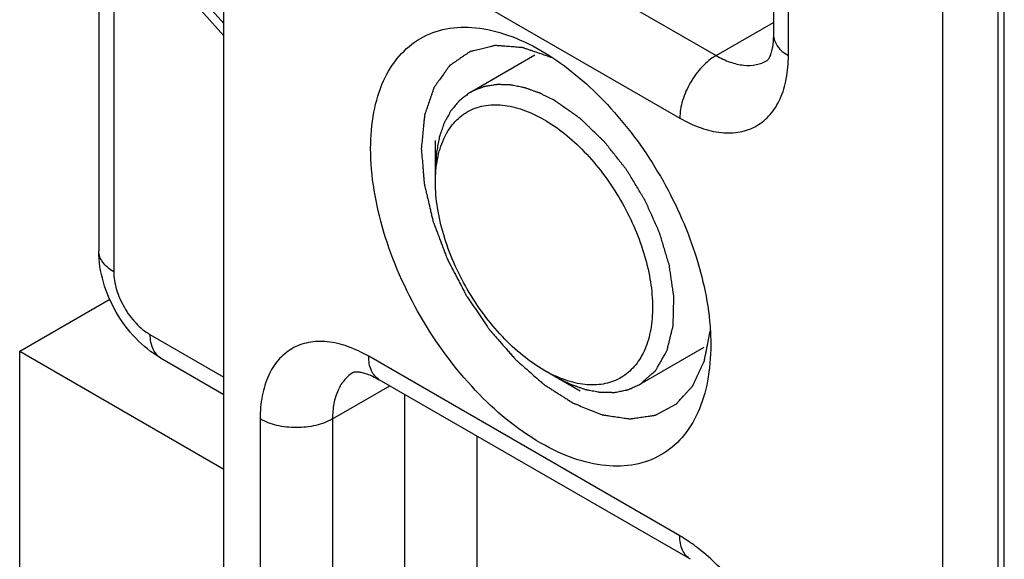
# Model space of a CAD drawing. Units: millimetres. Extents: x 0 to 210, y 0 to 297.
# Drawn here: x 79 to 84, y 170 to 173 of the extents above; entities that cross this region are included whole.
import ezdxf

# ---------------------------------------------------------------- set-up
doc = ezdxf.new("R2010")
doc.units = ezdxf.units.MM
doc.header["$LTSCALE"] = 19.36
doc.layers.add('COMPONENTI_DI_ASSIEME', color=7, linetype='CONTINUOUS')

msp = doc.modelspace()

# ---------------------------------------------------------------- linework, layer by layer
at = {"layer": 'COMPONENTI_DI_ASSIEME', "color": 7, "linetype": 'Continuous'}
for p, q in [((80.3305, 164.9426), (80.3305, 180.4562)), ((79.7188, 178.1133), (79.7188, 171.7855)), ((83.015, 175.2994), (83.015, 172.8423)), ((84.1431, 167.5168), (84.1431, 174.5509)), ((83.8427, 167.2015), (83.8427, 174.1418)), ((79.8274, 173.398), (80.3305, 172.8367)), ((79.8627, 173.4185), (80.3305, 172.8966)), ((81.3638, 172.1214), (81.3638, 172.3255)), ((79.3324, 171.2955), (79.7723, 171.5495)), ((79.3324, 169.4752), (79.3324, 171.2955)), ((79.3324, 171.2955), (80.3305, 170.7193)), ((80.0206, 171.2628), (80.3305, 171.0838)), ((82.0709, 171.1008), (81.8941, 171.2028)), ((82.6097, 170.2784), (81.0894, 171.1561))]:
    msp.add_line(p, q, dxfattribs=at)
at = {"layer": 'COMPONENTI_DI_ASSIEME', "color": 9, "linetype": 'Continuous'}
for p, q in [((79.792, 178.0113), (79.792, 171.6834)), ((83.0882, 172.7403), (83.0882, 175.1971)), ((84.1139, 167.4565), (84.1139, 174.4757)), ((81.2144, 173.618), (82.7347, 172.7402)), ((81.0376, 173.3118), (82.5579, 172.4341)), ((82.7347, 172.7402), (83.015, 172.9021)), ((79.9688, 171.3772), (80.3305, 171.1684)), ((82.5579, 170.3928), (81.0376, 171.2705)), ((80.8608, 170.9643), (81.1411, 171.1262)), ((81.2144, 168.821), (81.2144, 171.0839)), ((80.5073, 170.9643), (80.5073, 168.5075)), ((80.8608, 170.9643), (80.8608, 168.5075)), ((81.5679, 168.821), (81.5679, 170.8798))]:
    msp.add_line(p, q, dxfattribs=at)
at = {"layer": 'COMPONENTI_DI_ASSIEME', "color": 2, "linetype": 'Continuous'}
for p, q in [((81.8497, 172.7422), (81.5346, 172.5603)), ((82.6747, 171.3133), (82.3596, 171.1314))]:
    msp.add_line(p, q, dxfattribs=at)
at = {"layer": 'COMPONENTI_DI_ASSIEME', "color": 7, "linetype": 'Continuous'}
for centre, radius, start, end in [((82.223, 171.7711), 0.6566, 239.936, 244.2751), ((82.2039, 171.7319), 0.613, 244.2951, 245.3673)]:
    msp.add_arc(centre, radius, start, end, dxfattribs=at)
for points, knots in [([(81.0472, 172.2856), (81.0472, 172.3452), (81.0562, 172.4584), (81.102, 172.6139), (81.1793, 172.7402), (81.2865, 172.8304), (81.4183, 172.8782), (81.5663, 172.882), (81.7239, 172.8439), (81.8265, 172.7951), (81.878, 172.7653)], [0, 0, 0, 0, 0.144886, 0.274531, 0.391111, 0.499999, 0.608885, 0.725475, 0.855099, 1, 1, 1, 1]), ([(83.015, 172.8423), (83.015, 172.8301), (83.0141, 172.8074), (83.01, 172.7768), (83.004, 172.7527), (82.9983, 172.737), (82.9937, 172.7278), (82.9912, 172.7233), (82.9885, 172.7197), (82.9874, 172.7179), (82.9838, 172.715), (82.9846, 172.7155)], [0, 0, 0, 0, 0.276922, 0.510469, 0.698154, 0.836709, 0.887476, 0.927344, 0.957473, 0.978869, 1, 1, 1, 1]), ([(81.878, 172.7653), (81.9846, 172.7038), (82.1884, 172.5376), (82.435, 172.2221), (82.6172, 171.8584), (82.6855, 171.5961), (82.7004, 171.4674)], [0, 0, 0, 0, 0.233414, 0.491733, 0.754478, 1, 1, 1, 1]), ([(81.3638, 172.1214), (81.3638, 172.1594), (81.3695, 172.2317), (81.3988, 172.331), (81.4481, 172.4116), (81.5165, 172.4691), (81.6006, 172.4996), (81.6951, 172.502), (81.7957, 172.4778), (81.8612, 172.4466), (81.8941, 172.4276)], [0, 0, 0, 0, 0.1449, 0.274526, 0.391117, 0.500004, 0.608889, 0.72548, 0.855097, 1, 1, 1, 1]), ([(81.8941, 172.4276), (81.9292, 172.4073), (81.9985, 172.359), (82.0943, 172.2706), (82.183, 172.1662), (82.2616, 172.0495), (82.3273, 171.9246), (82.3778, 171.7958), (82.4113, 171.6676), (82.4266, 171.5446), (82.4232, 171.4307), (82.4009, 171.3299), (82.3597, 171.2455), (82.3004, 171.181), (82.2248, 171.1406), (82.1375, 171.1264), (82.0427, 171.1377), (81.98, 171.1602), (81.9484, 171.1747)], [0, 0, 0, 0, 0.066471, 0.138065, 0.213422, 0.290863, 0.368557, 0.444651, 0.517414, 0.58538, 0.647517, 0.703446, 0.753692, 0.799917, 0.84486, 0.891664, 0.942894, 1, 1, 1, 1]), ([(82.7089, 171.3263), (82.7089, 171.2667), (82.6999, 171.1535), (82.654, 170.9979), (82.5767, 170.8717), (82.4695, 170.7815), (82.3378, 170.7337), (82.1898, 170.7299), (82.0321, 170.768), (81.8061, 170.8757), (81.537, 171.1025), (81.2763, 171.4585), (81.0983, 171.8622), (81.0472, 172.1494), (81.0472, 172.2856)], [0, 0, 0, 0, 0.060448, 0.114538, 0.163176, 0.208606, 0.254034, 0.302676, 0.356756, 0.417209, 0.555458, 0.708604, 0.861747, 1, 1, 1, 1]), ([(81.8941, 171.2028), (81.8578, 171.2238), (81.7861, 171.2741), (81.6874, 171.3664), (81.5965, 171.4755), (81.5167, 171.5973), (81.4511, 171.7273), (81.4021, 171.8606), (81.3714, 171.9922), (81.3638, 172.0795), (81.3638, 172.1214)], [0, 0, 0, 0, 0.114158, 0.237324, 0.366975, 0.499999, 0.633023, 0.762673, 0.885845, 1, 1, 1, 1]), ([(80.0206, 171.2628), (79.976, 171.2885), (79.8935, 171.3554), (79.7988, 171.4832), (79.7355, 171.6291), (79.7188, 171.734), (79.7188, 171.7855)], [0, 0, 0, 0, 0.245999, 0.500015, 0.754026, 1, 1, 1, 1]), ([(82.7004, 171.4674), (82.7018, 171.4554), (82.7066, 171.4085), (82.7089, 171.3613), (82.7089, 171.3263)], [0, 0, 0, 0, 0.256387, 1, 1, 1, 1]), ([(80.9644, 171.1932), (80.9636, 171.1927), (80.9678, 171.1944), (80.9699, 171.1944), (80.9744, 171.1949), (80.9796, 171.1949), (80.9898, 171.1943), (81.0062, 171.1914), (81.0301, 171.1845), (81.0587, 171.1727), (81.0788, 171.1622), (81.0894, 171.1561)], [0, 0, 0, 0, 0.021118, 0.042522, 0.07266, 0.112536, 0.163304, 0.301852, 0.489543, 0.723054, 1, 1, 1, 1])]:
    msp.add_open_spline(points, degree=3, knots=knots, dxfattribs=at)
at = {"layer": 'COMPONENTI_DI_ASSIEME', "color": 9, "linetype": 'Continuous'}
for points, knots in [([(83.015, 172.8423), (83.015, 172.8228), (83.032, 172.7794), (83.0675, 172.7522), (83.0882, 172.7403)], [0, 0, 0, 0, 0.449173, 1, 1, 1, 1]), ([(82.5579, 172.4341), (82.5908, 172.4151), (82.6563, 172.3839), (82.7569, 172.3596), (82.8513, 172.362), (82.9354, 172.3925), (83.0039, 172.4501), (83.0532, 172.5307), (83.0824, 172.63), (83.0882, 172.7023), (83.0882, 172.7403)], [0, 0, 0, 0, 0.144846, 0.274536, 0.391104, 0.499998, 0.608893, 0.725462, 0.855153, 1, 1, 1, 1]), ([(82.7347, 172.7402), (82.7096, 172.7258), (82.6621, 172.6858), (82.6066, 172.61), (82.5687, 172.5242), (82.5579, 172.463), (82.5579, 172.4341)], [0, 0, 0, 0, 0.237246, 0.499998, 0.762752, 1, 1, 1, 1]), ([(82.7347, 172.7402), (82.7566, 172.7276), (82.8002, 172.7068), (82.8673, 172.6906), (82.9303, 172.6922), (82.9682, 172.706), (82.9846, 172.7155)], [0, 0, 0, 0, 0.289699, 0.549083, 0.782213, 1, 1, 1, 1]), ([(79.792, 171.6834), (79.7811, 171.6897), (79.7612, 171.7034), (79.7374, 171.7284), (79.7223, 171.7561), (79.7188, 171.7759), (79.7188, 171.7855)], [0, 0, 0, 0, 0.289702, 0.549087, 0.782216, 1, 1, 1, 1]), ([(79.792, 171.6834), (79.792, 171.6544), (79.8029, 171.5933), (79.8408, 171.5074), (79.8962, 171.4317), (79.9437, 171.3917), (79.9688, 171.3772)], [0, 0, 0, 0, 0.237234, 0.500001, 0.762768, 1, 1, 1, 1]), ([(79.9688, 171.3772), (79.9688, 171.3645), (79.9707, 171.3404), (79.9805, 171.3073), (79.9969, 171.2805), (80.0123, 171.2675), (80.0206, 171.2628)], [0, 0, 0, 0, 0.289701, 0.549086, 0.782215, 1, 1, 1, 1]), ([(81.0376, 171.2705), (81.0047, 171.2895), (80.9392, 171.3207), (80.8386, 171.345), (80.7441, 171.3425), (80.66, 171.3121), (80.5916, 171.2545), (80.5423, 171.1739), (80.513, 171.0746), (80.5073, 171.0023), (80.5073, 170.9643)], [0, 0, 0, 0, 0.144846, 0.274536, 0.391104, 0.499998, 0.608893, 0.725462, 0.855153, 1, 1, 1, 1]), ([(81.0894, 171.1561), (81.0725, 171.1658), (81.0434, 171.2023), (81.0376, 171.2466), (81.0376, 171.2705)], [0, 0, 0, 0, 0.449174, 1, 1, 1, 1]), ([(80.9644, 171.1932), (80.9479, 171.1837), (80.917, 171.1577), (80.8842, 171.104), (80.8647, 171.0378), (80.8608, 170.9897), (80.8608, 170.9643)], [0, 0, 0, 0, 0.217786, 0.450916, 0.7103, 1, 1, 1, 1]), ([(80.8608, 170.9643), (80.8357, 170.9498), (80.7773, 170.9287), (80.684, 170.9186), (80.5907, 170.9287), (80.5324, 170.9498), (80.5073, 170.9643)], [0, 0, 0, 0, 0.237247, 0.499999, 0.762753, 1, 1, 1, 1]), ([(82.6505, 170.3299), (82.643, 170.3358), (82.6132, 170.3583), (82.5819, 170.3789), (82.5579, 170.3928)], [0, 0, 0, 0, 0.257725, 1, 1, 1, 1]), ([(82.6097, 170.2784), (82.5928, 170.2881), (82.5637, 170.3246), (82.5579, 170.3689), (82.5579, 170.3928)], [0, 0, 0, 0, 0.449174, 1, 1, 1, 1]), ([(83.0882, 169.4742), (83.0882, 169.5509), (83.0627, 169.7125), (82.971, 169.9445), (82.8335, 170.1584), (82.7147, 170.2797), (82.6505, 170.3299)], [0, 0, 0, 0, 0.232678, 0.490029, 0.752716, 1, 1, 1, 1])]:
    msp.add_open_spline(points, degree=3, knots=knots, dxfattribs=at)
at = {"layer": 'COMPONENTI_DI_ASSIEME', "color": 2, "linetype": 'Continuous'}
for points, knots in [([(81.9353, 172.7286), (81.9248, 172.7323), (81.9036, 172.7396), (81.8719, 172.7505), (81.8455, 172.7596), (81.827, 172.766), (81.8164, 172.7696), (81.8085, 172.7723), (81.8019, 172.7746), (81.7966, 172.7765), (81.7933, 172.7775), (81.7907, 172.7786), (81.7882, 172.7787), (81.7839, 172.7791), (81.7752, 172.7797), (81.7628, 172.7807), (81.7431, 172.7823), (81.7233, 172.7838), (81.7035, 172.7853), (81.6911, 172.7863), (81.6812, 172.7871), (81.6738, 172.7877), (81.6664, 172.7882), (81.6608, 172.7887), (81.6571, 172.7889), (81.6546, 172.7893), (81.6519, 172.7884), (81.6485, 172.7876), (81.6441, 172.7865), (81.6385, 172.7851), (81.6251, 172.7818), (81.605, 172.7769), (81.5827, 172.7714), (81.5649, 172.767), (81.5537, 172.7643), (81.5448, 172.7621), (81.5392, 172.7607), (81.5353, 172.7598), (81.5334, 172.7593), (81.5322, 172.759), (81.531, 172.758), (81.5288, 172.7567), (81.5252, 172.7541), (81.5207, 172.751), (81.5134, 172.746), (81.5043, 172.7398), (81.4934, 172.7323), (81.4825, 172.7248), (81.4716, 172.7173), (81.4607, 172.7098), (81.4516, 172.7036), (81.4444, 172.6986), (81.4398, 172.6954), (81.4362, 172.693), (81.4342, 172.6915), (81.4327, 172.6907), (81.4321, 172.6897), (81.4308, 172.688), (81.4284, 172.6846), (81.425, 172.6798), (81.4194, 172.6721), (81.4125, 172.6624), (81.4015, 172.6469), (81.3876, 172.6276), (81.3752, 172.6102), (81.3669, 172.5986), (81.3635, 172.5938), (81.3607, 172.5899), (81.3586, 172.587), (81.3568, 172.5847), (81.356, 172.5821), (81.3547, 172.5785), (81.3529, 172.5729), (81.3495, 172.563), (81.3453, 172.5507), (81.3402, 172.5358), (81.3335, 172.5161), (81.3268, 172.4963), (81.32, 172.4766), (81.3158, 172.4642), (81.3129, 172.4556), (81.3114, 172.4512), (81.3105, 172.4488), (81.3104, 172.4457), (81.3099, 172.442), (81.3094, 172.4361), (81.3086, 172.4286), (81.3078, 172.4197), (81.3066, 172.4078), (81.3046, 172.3869), (81.3016, 172.3571), (81.2981, 172.3214), (81.2958, 172.2975), (81.2946, 172.2856)], [0, 0, 0, 0, 0.03125, 0.0625, 0.09375, 0.109375, 0.117188, 0.125, 0.132812, 0.136719, 0.140625, 0.142578, 0.144531, 0.148438, 0.15625, 0.171875, 0.1875, 0.21875, 0.234375, 0.25, 0.257812, 0.265625, 0.273438, 0.28125, 0.283203, 0.285156, 0.289062, 0.292969, 0.296875, 0.304688, 0.3125, 0.34375, 0.375, 0.390625, 0.40625, 0.414062, 0.421875, 0.425781, 0.427734, 0.428711, 0.429688, 0.433594, 0.4375, 0.445312, 0.453125, 0.46875, 0.484375, 0.5, 0.515625, 0.53125, 0.546875, 0.554688, 0.5625, 0.566406, 0.570312, 0.571289, 0.572266, 0.574219, 0.578125, 0.585938, 0.59375, 0.609375, 0.625, 0.65625, 0.6875, 0.695312, 0.703125, 0.707031, 0.710938, 0.714844, 0.716797, 0.71875, 0.726562, 0.734375, 0.75, 0.765625, 0.78125, 0.8125, 0.828125, 0.84375, 0.851562, 0.855469, 0.857422, 0.859375, 0.863281, 0.867188, 0.875, 0.882812, 0.890625, 0.90625, 0.9375, 0.96875, 1, 1, 1, 1]), ([(81.5478, 172.5674), (81.5474, 172.5672), (81.5469, 172.567), (81.546, 172.5665), (81.5444, 172.5657), (81.5426, 172.5648), (81.5404, 172.5636), (81.5383, 172.5624), (81.5364, 172.5613), (81.5351, 172.5606), (81.5331, 172.5594), (81.5314, 172.5584), (81.5303, 172.5578)], [0, 0, 0, 0, 0.125, 0.1875, 0.25, 0.375, 0.5, 0.625, 0.75, 0.8125, 0.875, 1, 1, 1, 1]), ([(81.9471, 172.5195), (81.938, 172.5241), (81.9243, 172.531), (81.906, 172.5402), (81.8946, 172.546), (81.8854, 172.5506), (81.8797, 172.5534), (81.8751, 172.5559), (81.8706, 172.5576), (81.8628, 172.5603), (81.8515, 172.5644), (81.838, 172.5692), (81.8245, 172.574), (81.8133, 172.578), (81.8054, 172.5809), (81.8009, 172.5824), (81.7966, 172.5831), (81.7912, 172.5843), (81.7781, 172.5869), (81.7629, 172.59), (81.7476, 172.593), (81.74, 172.5946), (81.7357, 172.5954), (81.7323, 172.5963), (81.7293, 172.5962), (81.7251, 172.5964), (81.7179, 172.5966), (81.7034, 172.5971), (81.6889, 172.5976), (81.6764, 172.5981), (81.6713, 172.5982), (81.6671, 172.5984), (81.6632, 172.598), (81.6564, 172.5968), (81.6468, 172.5954), (81.6352, 172.5936), (81.6236, 172.5918), (81.6139, 172.5902), (81.6071, 172.5893), (81.6033, 172.5885), (81.5999, 172.5871), (81.5954, 172.5855), (81.5884, 172.5828), (81.5795, 172.5794), (81.5654, 172.5741), (81.5548, 172.5701), (81.5478, 172.5674)], [0, 0, 0, 0, 0.0625, 0.09375, 0.125, 0.140625, 0.15625, 0.164062, 0.171875, 0.1875, 0.21875, 0.25, 0.28125, 0.3125, 0.328125, 0.335938, 0.34375, 0.359375, 0.375, 0.4375, 0.46875, 0.484375, 0.492188, 0.5, 0.507812, 0.515625, 0.53125, 0.5625, 0.625, 0.640625, 0.65625, 0.664062, 0.671875, 0.6875, 0.71875, 0.75, 0.78125, 0.8125, 0.828125, 0.835938, 0.84375, 0.859375, 0.875, 0.90625, 0.9375, 1, 1, 1, 1]), ([(81.5303, 172.5578), (81.5242, 172.5531), (81.515, 172.546), (81.5027, 172.5366), (81.495, 172.5308), (81.4889, 172.5261), (81.4851, 172.5231), (81.4819, 172.5209), (81.4799, 172.5187), (81.478, 172.5164), (81.4741, 172.5118), (81.4683, 172.505), (81.4606, 172.4958), (81.4528, 172.4867), (81.4464, 172.479), (81.4418, 172.4737), (81.4393, 172.4706), (81.4374, 172.4667), (81.4347, 172.4622), (81.4286, 172.451), (81.4214, 172.4381), (81.4142, 172.4251), (81.4106, 172.4187), (81.4086, 172.4149), (81.4069, 172.4123), (81.4059, 172.4089), (81.4044, 172.4047), (81.4018, 172.3972), (81.3965, 172.3822), (81.3913, 172.3671), (81.3868, 172.3543), (81.385, 172.3489), (81.3834, 172.3447), (81.3824, 172.34), (81.3809, 172.3315), (81.3786, 172.3195), (81.3759, 172.3051), (81.3731, 172.2906), (81.3709, 172.2786), (81.3693, 172.2702), (81.3685, 172.2653), (81.3683, 172.26), (81.3679, 172.2535), (81.3673, 172.243), (81.3665, 172.2299), (81.3653, 172.2089), (81.3644, 172.1931), (81.3638, 172.1826)], [0, 0, 0, 0, 0.0625, 0.09375, 0.125, 0.140625, 0.15625, 0.164062, 0.171875, 0.179688, 0.1875, 0.21875, 0.25, 0.28125, 0.3125, 0.328125, 0.335938, 0.34375, 0.359375, 0.375, 0.4375, 0.46875, 0.484375, 0.492188, 0.5, 0.507812, 0.515625, 0.53125, 0.5625, 0.625, 0.640625, 0.65625, 0.664062, 0.671875, 0.6875, 0.71875, 0.75, 0.78125, 0.8125, 0.828125, 0.835938, 0.84375, 0.859375, 0.875, 0.90625, 0.9375, 1, 1, 1, 1]), ([(82.3639, 171.1339), (82.3727, 171.1417), (82.3859, 171.1534), (82.4036, 171.169), (82.4168, 171.1806), (82.4267, 171.1894), (82.4333, 171.1952), (82.436, 171.1977), (82.4382, 171.1996), (82.4396, 171.2009), (82.4408, 171.2017), (82.4415, 171.2032), (82.4429, 171.2056), (82.4448, 171.2091), (82.4479, 171.2147), (82.4518, 171.2216), (82.4565, 171.2299), (82.4628, 171.2411), (82.4706, 171.255), (82.4784, 171.2689), (82.4847, 171.28), (82.4886, 171.287), (82.4917, 171.2925), (82.4936, 171.2961), (82.4953, 171.2986), (82.4961, 171.3023), (82.4976, 171.3083), (82.4997, 171.317), (82.5023, 171.3275), (82.5049, 171.338), (82.5083, 171.3519), (82.5125, 171.3694), (82.5168, 171.3868), (82.5202, 171.4008), (82.5224, 171.4095), (82.524, 171.4165), (82.5252, 171.4207), (82.5252, 171.4249), (82.5253, 171.4289), (82.5255, 171.436), (82.5258, 171.4461), (82.5262, 171.4622), (82.5267, 171.4824), (82.5273, 171.5066), (82.5279, 171.5268), (82.5282, 171.541), (82.5284, 171.549), (82.5286, 171.5541), (82.5287, 171.5581), (82.5289, 171.5611), (82.5284, 171.5644), (82.5277, 171.5688), (82.5269, 171.5743), (82.525, 171.5875), (82.5221, 171.6074), (82.5182, 171.6338), (82.5149, 171.6558), (82.5124, 171.6735), (82.5104, 171.6867), (82.5088, 171.6977), (82.5075, 171.7065), (82.5064, 171.7153), (82.5028, 171.7268), (82.4974, 171.745), (82.4905, 171.7679), (82.4823, 171.7954), (82.474, 171.8228), (82.4672, 171.8457), (82.4616, 171.864), (82.4585, 171.8754), (82.4541, 171.8845), (82.4501, 171.8936), (82.445, 171.9049), (82.4389, 171.9185), (82.4308, 171.9367), (82.4207, 171.9593), (82.4085, 171.9866), (82.3993, 172.007), (82.3932, 172.0206), (82.3901, 172.0274), (82.3878, 172.0331), (82.3851, 172.0374), (82.3812, 172.0438), (82.3753, 172.0535), (82.3649, 172.0707), (82.3519, 172.0921), (82.3363, 172.1179), (82.3233, 172.1394), (82.3129, 172.1565), (82.3064, 172.1673), (82.3012, 172.1758), (82.2974, 172.1824), (82.2928, 172.1882), (82.2867, 172.1959), (82.2791, 172.2056), (82.2669, 172.221), (82.2516, 172.2403), (82.2333, 172.2634), (82.218, 172.2827), (82.2058, 172.2981), (82.1982, 172.3078), (82.1928, 172.3145), (82.1898, 172.3184), (82.1863, 172.3215), (82.1822, 172.3257), (82.1754, 172.3321), (82.167, 172.3402), (82.1535, 172.3532), (82.1367, 172.3695), (82.1199, 172.3857), (82.1064, 172.3987), (82.0963, 172.4084), (82.0879, 172.4165), (82.0811, 172.423), (82.0769, 172.4271), (82.074, 172.4299), (82.0723, 172.4316), (82.0705, 172.4327), (82.0682, 172.4344), (82.0629, 172.4381), (82.0512, 172.4463), (82.0333, 172.4589), (82.0117, 172.4741), (81.983, 172.4942), (81.9615, 172.5094), (81.9471, 172.5195)], [0, 0, 0, 0, 0.03125, 0.046875, 0.0625, 0.078125, 0.082031, 0.085938, 0.087891, 0.089844, 0.09082, 0.091797, 0.09375, 0.097656, 0.101562, 0.109375, 0.117188, 0.125, 0.140625, 0.15625, 0.164062, 0.171875, 0.175781, 0.179688, 0.181641, 0.183594, 0.1875, 0.195312, 0.203125, 0.210938, 0.21875, 0.234375, 0.25, 0.257812, 0.265625, 0.269531, 0.273438, 0.275391, 0.277344, 0.28125, 0.289062, 0.296875, 0.3125, 0.328125, 0.34375, 0.351562, 0.355469, 0.359375, 0.361328, 0.363281, 0.365234, 0.367188, 0.371094, 0.375, 0.390625, 0.40625, 0.421875, 0.429688, 0.4375, 0.445312, 0.449219, 0.453125, 0.460938, 0.46875, 0.484375, 0.5, 0.515625, 0.53125, 0.539062, 0.546875, 0.550781, 0.554688, 0.5625, 0.570312, 0.578125, 0.59375, 0.609375, 0.625, 0.628906, 0.632812, 0.636719, 0.638672, 0.640625, 0.648438, 0.65625, 0.671875, 0.6875, 0.703125, 0.710938, 0.71875, 0.722656, 0.726562, 0.730469, 0.734375, 0.742188, 0.75, 0.765625, 0.78125, 0.796875, 0.804688, 0.8125, 0.816406, 0.818359, 0.820312, 0.824219, 0.828125, 0.835938, 0.84375, 0.859375, 0.875, 0.882812, 0.890625, 0.898438, 0.902344, 0.90625, 0.908203, 0.90918, 0.910156, 0.912109, 0.914062, 0.921875, 0.9375, 0.953125, 0.96875, 1, 1, 1, 1]), ([(81.2946, 172.2856), (81.2958, 172.2721), (81.298, 172.2452), (81.3009, 172.2115), (81.3031, 172.1845), (81.3048, 172.1643), (81.3062, 172.1475), (81.3074, 172.134), (81.308, 172.1256), (81.3087, 172.1188), (81.3088, 172.1138), (81.3102, 172.1085), (81.3118, 172.1014), (81.3139, 172.0925), (81.3173, 172.0782), (81.3214, 172.0604), (81.3265, 172.0391), (81.3315, 172.0178), (81.3365, 171.9964), (81.3415, 171.9751), (81.3457, 171.9573), (81.3486, 171.9448), (81.3503, 171.9377), (81.3517, 171.9306), (81.3554, 171.9216), (81.3607, 171.9072), (81.3675, 171.8892), (81.3783, 171.8604), (81.3919, 171.8244), (81.4041, 171.792), (81.4122, 171.7704), (81.4156, 171.7614), (81.4183, 171.7542), (81.4208, 171.7469), (81.4255, 171.7382), (81.4309, 171.7277), (81.4382, 171.7138), (81.4473, 171.6963), (81.4582, 171.6753), (81.4691, 171.6543), (81.48, 171.6333), (81.4909, 171.6124), (81.4999, 171.5949), (81.5063, 171.5827), (81.5099, 171.5757), (81.5123, 171.5713), (81.514, 171.5677), (81.5162, 171.5646), (81.5201, 171.5588), (81.5278, 171.5475), (81.5432, 171.5247), (81.5653, 171.4922), (81.5873, 171.4598), (81.605, 171.4338), (81.6149, 171.4192), (81.6215, 171.4094), (81.6243, 171.4054), (81.6265, 171.4021), (81.6289, 171.3991), (81.6334, 171.394), (81.6398, 171.3867), (81.65, 171.3751), (81.6627, 171.3605), (81.6831, 171.3372), (81.7035, 171.3138), (81.7239, 171.2905), (81.7367, 171.276), (81.7456, 171.2658), (81.7507, 171.2599), (81.7545, 171.2556), (81.7584, 171.2512), (81.7638, 171.2467), (81.7733, 171.2383), (81.7868, 171.2266), (81.8084, 171.2076), (81.8355, 171.184), (81.8625, 171.1604), (81.8801, 171.145), (81.8882, 171.138), (81.8916, 171.135), (81.8943, 171.1327), (81.8963, 171.1308), (81.8984, 171.1296), (81.9026, 171.1269), (81.9088, 171.123), (81.92, 171.1159), (81.9339, 171.1071), (81.9507, 171.0965), (81.9674, 171.0859), (81.9841, 171.0753), (82.0008, 171.0647), (82.0148, 171.0558), (82.0259, 171.0488), (82.0322, 171.0447), (82.0364, 171.0422), (82.0385, 171.0407), (82.0406, 171.0399), (82.0433, 171.0388), (82.0468, 171.0374), (82.055, 171.0341), (82.073, 171.027), (82.095, 171.0182), (82.1171, 171.0094), (82.1337, 171.0028), (82.1502, 170.9962), (82.164, 170.9907), (82.173, 170.9871), (82.1771, 170.9855), (82.1799, 170.9843), (82.1831, 170.9839), (82.1871, 170.9833), (82.1923, 170.9825), (82.1988, 170.9815), (82.2067, 170.9804), (82.2172, 170.9788), (82.2302, 170.9769), (82.2459, 170.9746), (82.2616, 170.9723), (82.2773, 170.9699), (82.2904, 170.968), (82.3009, 170.9664), (82.3074, 170.9655), (82.312, 170.9648), (82.3146, 170.9645), (82.3169, 170.965), (82.32, 170.9654), (82.3248, 170.9661), (82.3308, 170.967), (82.3404, 170.9684), (82.3524, 170.9702), (82.3669, 170.9723), (82.3813, 170.9744), (82.3957, 170.9765), (82.4078, 170.9783), (82.4174, 170.9797), (82.4246, 170.9808), (82.4306, 170.9816), (82.4348, 170.9823), (82.4373, 170.9825), (82.4392, 170.9838), (82.4417, 170.9851), (82.4458, 170.9872), (82.4508, 170.9899), (82.4568, 170.9931), (82.4649, 170.9974), (82.475, 171.0027), (82.4871, 171.0091), (82.4992, 171.0155), (82.5112, 171.0219), (82.5213, 171.0273), (82.5294, 171.0315), (82.5354, 171.0348), (82.5405, 171.0373), (82.5436, 171.041), (82.5468, 171.0444), (82.5507, 171.0488), (82.5602, 171.0592), (82.5713, 171.0714), (82.584, 171.0853), (82.5935, 171.0957), (82.6014, 171.1044), (82.6078, 171.1113), (82.6125, 171.1165), (82.6165, 171.1209), (82.6193, 171.1239), (82.6206, 171.1255), (82.6215, 171.1263), (82.6222, 171.1282), (82.6235, 171.1307), (82.6256, 171.1354), (82.6284, 171.1412), (82.6317, 171.1483), (82.636, 171.1576), (82.6415, 171.1693), (82.648, 171.1833), (82.6546, 171.1973), (82.6611, 171.2114), (82.6666, 171.223), (82.6709, 171.2324), (82.6737, 171.2382), (82.6758, 171.243), (82.6773, 171.2457), (82.6778, 171.2487), (82.6783, 171.2516), (82.6793, 171.2567), (82.6807, 171.2639), (82.6829, 171.2755), (82.6857, 171.2899), (82.689, 171.3073), (82.6935, 171.3304), (82.6991, 171.3594), (82.7035, 171.3825), (82.7057, 171.3941)], [0, 0, 0, 0, 0.015625, 0.03125, 0.039062, 0.046875, 0.054688, 0.058594, 0.0625, 0.064453, 0.066406, 0.068359, 0.070312, 0.074219, 0.078125, 0.085938, 0.09375, 0.101562, 0.109375, 0.117188, 0.125, 0.128906, 0.130859, 0.132812, 0.136719, 0.140625, 0.148438, 0.15625, 0.171875, 0.1875, 0.191406, 0.195312, 0.197266, 0.199219, 0.203125, 0.207031, 0.210938, 0.21875, 0.226562, 0.234375, 0.242188, 0.25, 0.257812, 0.261719, 0.263672, 0.265625, 0.266602, 0.267578, 0.269531, 0.273438, 0.28125, 0.296875, 0.3125, 0.320312, 0.328125, 0.330078, 0.332031, 0.333008, 0.333984, 0.335938, 0.339844, 0.34375, 0.351562, 0.359375, 0.375, 0.382812, 0.390625, 0.394531, 0.396484, 0.398438, 0.400391, 0.402344, 0.40625, 0.414062, 0.421875, 0.4375, 0.453125, 0.460938, 0.462891, 0.464844, 0.46582, 0.466797, 0.467773, 0.46875, 0.472656, 0.476562, 0.484375, 0.492188, 0.5, 0.507812, 0.515625, 0.523438, 0.527344, 0.53125, 0.532227, 0.533203, 0.53418, 0.535156, 0.537109, 0.539062, 0.546875, 0.5625, 0.570312, 0.578125, 0.585938, 0.59375, 0.597656, 0.598633, 0.599609, 0.601562, 0.603516, 0.605469, 0.609375, 0.613281, 0.617188, 0.625, 0.632812, 0.640625, 0.648438, 0.65625, 0.660156, 0.664062, 0.666016, 0.666992, 0.667969, 0.669922, 0.671875, 0.675781, 0.679688, 0.6875, 0.695312, 0.703125, 0.710938, 0.71875, 0.722656, 0.726562, 0.730469, 0.732422, 0.733398, 0.734375, 0.736328, 0.738281, 0.742188, 0.746094, 0.75, 0.757812, 0.765625, 0.773438, 0.78125, 0.789062, 0.792969, 0.796875, 0.800781, 0.802734, 0.804688, 0.808594, 0.8125, 0.828125, 0.835938, 0.84375, 0.851562, 0.855469, 0.859375, 0.863281, 0.865234, 0.866211, 0.866699, 0.867188, 0.869141, 0.871094, 0.875, 0.878906, 0.882812, 0.890625, 0.898438, 0.90625, 0.914062, 0.921875, 0.925781, 0.929688, 0.931641, 0.933594, 0.93457, 0.935547, 0.9375, 0.941406, 0.945312, 0.953125, 0.960938, 0.96875, 0.984375, 1, 1, 1, 1]), ([(81.9471, 171.1722), (81.9565, 171.1675), (81.9706, 171.1604), (81.9894, 171.151), (82.0011, 171.1451), (82.0105, 171.1403), (82.0164, 171.1375), (82.0211, 171.135), (82.0258, 171.1332), (82.0341, 171.1304), (82.046, 171.1262), (82.0602, 171.1212), (82.0744, 171.1163), (82.0863, 171.1122), (82.0946, 171.1092), (82.0993, 171.1077), (82.1038, 171.107), (82.1096, 171.1059), (82.1233, 171.1034), (82.1393, 171.1004), (82.1553, 171.0975), (82.1633, 171.096), (82.1679, 171.0952), (82.1714, 171.0943), (82.1745, 171.0946), (82.1789, 171.0945), (82.1865, 171.0945), (82.2016, 171.0944), (82.2168, 171.0944), (82.2298, 171.0943), (82.2351, 171.0943), (82.2395, 171.0941), (82.2426, 171.0946), (82.2456, 171.0953), (82.2516, 171.0964), (82.2606, 171.0983), (82.2726, 171.1007), (82.2846, 171.1031), (82.2937, 171.1049), (82.2997, 171.1062), (82.3027, 171.1067), (82.3056, 171.1075), (82.3093, 171.1093), (82.3139, 171.1113), (82.3213, 171.1147), (82.3306, 171.1189), (82.3454, 171.1255), (82.3565, 171.1306), (82.3639, 171.1339)], [0, 0, 0, 0, 0.0625, 0.09375, 0.125, 0.140625, 0.15625, 0.164062, 0.171875, 0.1875, 0.21875, 0.25, 0.28125, 0.3125, 0.328125, 0.335938, 0.34375, 0.359375, 0.375, 0.4375, 0.46875, 0.484375, 0.492188, 0.5, 0.507812, 0.515625, 0.53125, 0.5625, 0.625, 0.640625, 0.65625, 0.664062, 0.671875, 0.679688, 0.6875, 0.71875, 0.75, 0.78125, 0.8125, 0.820312, 0.828125, 0.835938, 0.84375, 0.859375, 0.875, 0.90625, 0.9375, 1, 1, 1, 1])]:
    msp.add_open_spline(points, degree=3, knots=knots, dxfattribs=at)

doc.saveas('drawing.dxf')
